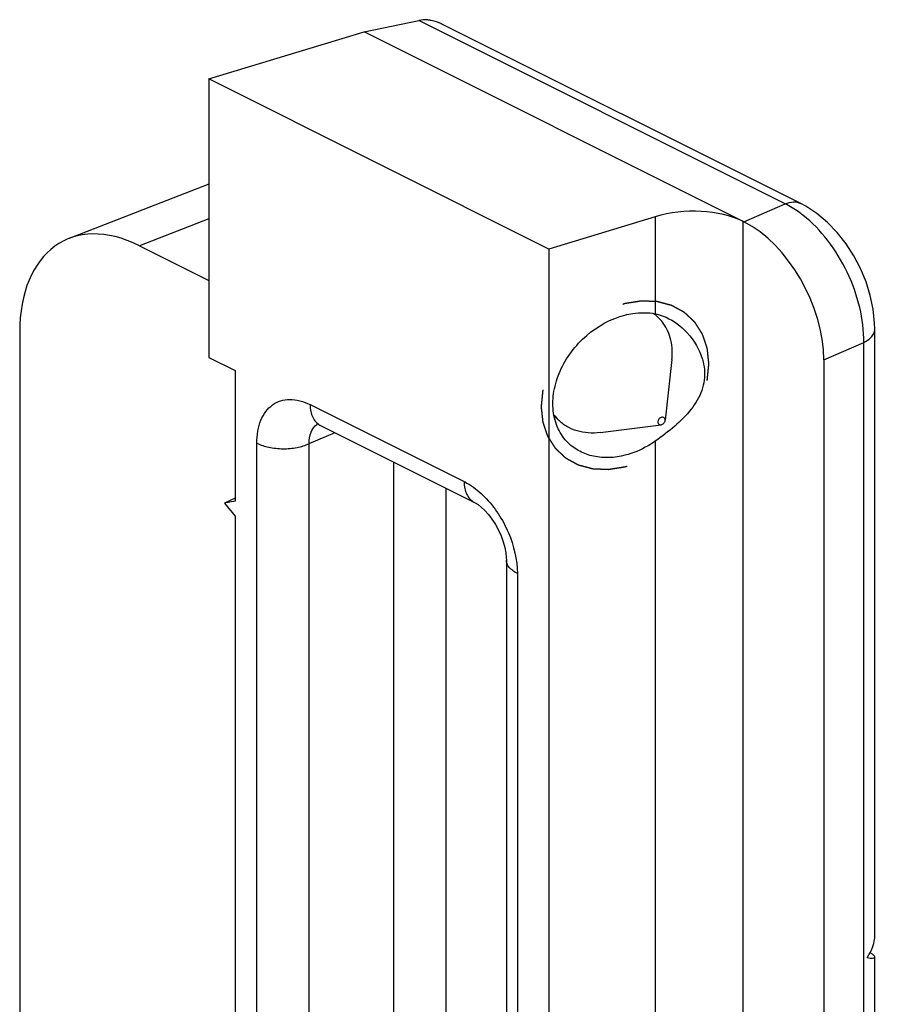
# Model space of a CAD drawing. Units: millimetres. Extents: x 595 to 1436, y -84 to 510.
# Drawn here: x 863 to 886, y 203 to 229 of the extents above; entities that cross this region are included whole.
import ezdxf

# ---------------------------------------------------------------- set-up
doc = ezdxf.new("R2010")
doc.units = ezdxf.units.MM
doc.header["$LTSCALE"] = 32.67
doc.linetypes.add('HIDDEN', pattern=[0.2, 0.1, -0.1])
doc.layers.get('0').update_dxf_attribs({"linetype": 'CONTINUOUS'})
doc.layers.add('DEFAULT_2', color=8, linetype='HIDDEN')

msp = doc.modelspace()

# ---------------------------------------------------------------- linework, layer by layer
at = {"color": 7, "linetype": 'Continuous'}
for p, q in [((872.624, 228.729), (874.078, 229.029)), ((868.502, 227.479), (872.624, 228.729)), ((882.714, 223.684), (872.624, 228.729)), ((884.222, 224.173), (874.676, 228.946)), ((868.502, 227.479), (868.502, 220.084)), ((877.531, 222.964), (868.502, 227.479)), ((868.502, 224.688), (864.791, 223.243)), ((880.358, 223.822), (877.531, 222.964)), ((866.658, 223.051), (868.502, 222.13)), ((877.531, 222.964), (877.531, 110.78)), ((880.348, 221.234), (880.448, 221.136)), ((863.48, 220.748), (863.48, 133.269)), ((886.189, 204.739), (886.189, 220.837)), ((868.502, 220.084), (869.199, 219.735)), ((880.8, 220.029), (880.623, 218.424)), ((884.835, 220.021), (884.835, 112.641)), ((869.199, 219.735), (869.199, 216.271)), ((877.676, 218.532), (877.786, 218.424)), ((871.453, 218.292), (875.543, 216.247)), ((878.9, 218.093), (880.512, 218.301)), ((880.622, 218.413), (880.622, 218.424)), ((869.199, 216.354), (868.916, 216.213)), ((869.199, 216.271), (868.916, 216.213)), ((868.916, 216.213), (869.199, 215.871)), ((869.199, 215.871), (869.199, 171.238)), ((876.404, 214.704), (876.404, 169.425)), ((886.189, 202.141), (886.189, 204.17))]:
    msp.add_line(p, q, dxfattribs=at)
at = {"color": 9, "linetype": 'Continuous'}
for p, q in [((883.811, 224.162), (874.078, 229.029)), ((882.714, 223.684), (883.811, 224.162)), ((868.502, 223.769), (866.658, 223.051)), ((880.358, 223.822), (880.358, 221.245)), ((882.681, 223.7), (882.68, 111.117)), ((884.835, 220.021), (885.896, 220.484)), ((885.896, 113.24), (885.896, 220.484)), ((871.194, 218.833), (875.283, 216.788)), ((871.17, 217.797), (871.859, 218.089)), ((869.78, 172.53), (869.78, 217.809)), ((871.17, 172.518), (871.17, 217.797)), ((880.358, 217.864), (880.358, 117.322)), ((873.416, 173.658), (873.416, 217.311)), ((874.805, 173.646), (874.805, 216.616)), ((876.696, 214.351), (876.696, 169.072))]:
    msp.add_line(p, q, dxfattribs=at)
at = {"color": 7, "linetype": 'Continuous'}
for points in [[(886.189, 220.837), (886.184, 220.999), (886.146, 221.367), (886.069, 221.733), (885.956, 222.094), (885.81, 222.446), (885.633, 222.784), (885.425, 223.105), (885.191, 223.402), (884.931, 223.672), (884.651, 223.907), (884.357, 224.101), (884.221, 224.173)], [(871.365, 218.325), (871.364, 218.325), (871.383, 218.321), (871.423, 218.306), (871.453, 218.292)], [(875.543, 216.247), (875.576, 216.229), (875.652, 216.181), (875.738, 216.113), (875.83, 216.026), (875.926, 215.919), (876.022, 215.794), (876.112, 215.655), (876.194, 215.504), (876.264, 215.349), (876.32, 215.193), (876.361, 215.043), (876.388, 214.902), (876.401, 214.776), (876.404, 214.704)]]:
    msp.add_lwpolyline(points, dxfattribs=at)
for centre, radius, start, end in [((879.651, 220.324), 1.137, 45.5511, 54.7691), ((879.152, 220.212), 1.657, 353.6494, 359.974), ((878.583, 219.235), 1.137, 216.5116, 225.5289)]:
    msp.add_arc(centre, radius, start, end, dxfattribs=at)
at = {"color": 9, "linetype": 'Continuous'}
msp.add_arc((871.587, 217.995), 0.377, 120.9744, 124.2037, dxfattribs=at)
at = {"color": 7, "linetype": 'Continuous'}
for centre, major_axis, ratio, start_param, end_param in [((874.029, 228.151), (0.786, 0.671), 0.759172, 0.681299, 0.943098), ((881.266, 222.902), (1.999, 0.089), 0.53133, 0.76163, 2.018267), ((866.667, 219.145), (-2.02, 4.035), 0.610731, -0.683949, 0.884108), ((882.714, 221.082), (-1.339, 2.687), 0.612203, -2.254038, -0.683242), ((885.189, 204.387), (0.88, 0.716), 0.662783, -1.145828, -0.494334), ((885.189, 204.521), (0.999, -0.36), 0.129895, -0.604238, 0.553476)]:
    msp.add_ellipse(centre, major_axis=major_axis, ratio=ratio, start_param=start_param, end_param=end_param, dxfattribs=at)
for points, knots in [([(874.319, 229.049), (874.348, 229.047), (874.472, 229.033), (874.59, 228.989), (874.675, 228.947)], [0, 0, 0, 0, 0.240187, 1, 1, 1, 1]), ([(878.05, 217.815), (877.939, 217.923), (877.752, 218.19), (877.624, 218.674), (877.647, 219.205), (877.875, 219.931), (878.476, 220.725), (879.183, 221.117), (879.555, 221.212)], [0, 0, 0, 0, 0.106539, 0.218183, 0.337992, 0.466226, 0.736263, 1, 1, 1, 1]), ([(879.555, 221.212), (879.623, 221.229), (879.887, 221.283), (880.163, 221.282), (880.358, 221.245)], [0, 0, 0, 0, 0.261107, 1, 1, 1, 1]), ([(880.358, 221.245), (880.429, 221.231), (880.718, 221.147), (880.974, 220.97), (881.136, 220.811)], [0, 0, 0, 0, 0.241023, 1, 1, 1, 1]), ([(880.81, 220.211), (880.81, 220.3), (880.795, 220.476), (880.726, 220.726), (880.611, 220.95), (880.506, 221.079), (880.448, 221.136)], [0, 0, 0, 0, 0.263009, 0.515502, 0.759926, 1, 1, 1, 1]), ([(881.581, 220.128), (881.592, 220.098), (881.63, 219.982), (881.655, 219.861), (881.664, 219.77)], [0, 0, 0, 0, 0.252925, 1, 1, 1, 1]), ([(881.664, 219.77), (881.673, 219.675), (881.671, 219.484), (881.581, 219.111), (881.319, 218.682), (880.877, 218.247), (880.537, 217.989), (880.358, 217.864)], [0, 0, 0, 0, 0.117934, 0.234266, 0.471836, 0.7288, 1, 1, 1, 1]), ([(878.9, 218.093), (878.794, 218.079), (878.585, 218.071), (878.282, 218.124), (878.009, 218.24), (877.854, 218.357), (877.786, 218.424)], [0, 0, 0, 0, 0.266323, 0.519699, 0.762735, 1, 1, 1, 1]), ([(880.621, 218.44), (880.619, 218.451), (880.61, 218.471), (880.584, 218.492), (880.55, 218.5), (880.514, 218.493), (880.479, 218.475), (880.442, 218.438), (880.426, 218.399), (880.426, 218.374)], [0, 0, 0, 0, 0.111823, 0.220443, 0.33534, 0.46161, 0.597965, 0.738534, 1, 1, 1, 1]), ([(880.426, 218.374), (880.426, 218.363), (880.43, 218.341), (880.449, 218.315), (880.478, 218.3), (880.5, 218.3), (880.512, 218.301)], [0, 0, 0, 0, 0.25535, 0.494886, 0.737507, 1, 1, 1, 1]), ([(880.512, 218.301), (880.539, 218.304), (880.591, 218.333), (880.619, 218.386), (880.622, 218.413)], [0, 0, 0, 0, 0.499803, 1, 1, 1, 1]), ([(879.555, 217.488), (879.285, 217.419), (878.857, 217.395), (878.349, 217.575), (878.139, 217.727), (878.05, 217.815)], [0, 0, 0, 0, 0.522955, 0.765259, 1, 1, 1, 1]), ([(880.358, 217.864), (880.296, 217.82), (880.047, 217.66), (879.769, 217.542), (879.555, 217.488)], [0, 0, 0, 0, 0.256796, 1, 1, 1, 1])]:
    msp.add_open_spline(points, degree=3, knots=knots, dxfattribs=at)
at = {"color": 9, "linetype": 'Continuous'}
for points, knots in [([(883.811, 224.162), (883.88, 224.192), (884.018, 224.23), (884.163, 224.203), (884.221, 224.173)], [0, 0, 0, 0, 0.531927, 1, 1, 1, 1]), ([(884.282, 223.861), (884.244, 223.891), (884.095, 224.002), (883.935, 224.1), (883.811, 224.162)], [0, 0, 0, 0, 0.259526, 1, 1, 1, 1]), ([(885.896, 220.484), (885.9, 220.794), (885.818, 221.438), (885.486, 222.362), (884.976, 223.2), (884.526, 223.669), (884.282, 223.861)], [0, 0, 0, 0, 0.241333, 0.4999, 0.758542, 1, 1, 1, 1]), ([(885.896, 220.484), (885.939, 220.505), (886.017, 220.552), (886.113, 220.638), (886.174, 220.734), (886.189, 220.804), (886.189, 220.837)], [0, 0, 0, 0, 0.301881, 0.565479, 0.793524, 1, 1, 1, 1]), ([(869.78, 217.809), (869.78, 217.917), (869.796, 218.125), (869.874, 218.413), (870.005, 218.653), (870.184, 218.835), (870.407, 218.947), (870.66, 218.984), (870.93, 218.946), (871.106, 218.877), (871.194, 218.833)], [0, 0, 0, 0, 0.148749, 0.284076, 0.40663, 0.519918, 0.629686, 0.742776, 0.865128, 1, 1, 1, 1]), ([(871.194, 218.833), (871.194, 218.772), (871.204, 218.657), (871.253, 218.498), (871.336, 218.371), (871.413, 218.313), (871.453, 218.292)], [0, 0, 0, 0, 0.289273, 0.549675, 0.782966, 1, 1, 1, 1]), ([(871.17, 217.797), (871.166, 217.9), (871.187, 218.094), (871.304, 218.259), (871.375, 218.307)], [0, 0, 0, 0, 0.546955, 1, 1, 1, 1]), ([(869.78, 217.809), (869.88, 217.759), (870.108, 217.687), (870.471, 217.651), (870.835, 217.681), (871.067, 217.749), (871.17, 217.796)], [0, 0, 0, 0, 0.234206, 0.49752, 0.762165, 1, 1, 1, 1]), ([(875.283, 216.788), (875.33, 216.765), (875.527, 216.654), (875.703, 216.508), (875.825, 216.385)], [0, 0, 0, 0, 0.234644, 1, 1, 1, 1]), ([(875.283, 216.788), (875.283, 216.728), (875.293, 216.612), (875.342, 216.453), (875.425, 216.326), (875.502, 216.268), (875.543, 216.247)], [0, 0, 0, 0, 0.289298, 0.549694, 0.782965, 1, 1, 1, 1]), ([(875.825, 216.385), (876.094, 216.114), (876.511, 215.47), (876.696, 214.719), (876.696, 214.351)], [0, 0, 0, 0, 0.508774, 1, 1, 1, 1]), ([(876.696, 214.351), (876.653, 214.372), (876.575, 214.419), (876.479, 214.505), (876.418, 214.601), (876.404, 214.671), (876.404, 214.704)], [0, 0, 0, 0, 0.30194, 0.565506, 0.793528, 1, 1, 1, 1])]:
    msp.add_open_spline(points, degree=3, knots=knots, dxfattribs=at)
at = {"color": 7, "linetype": 'Continuous'}
for points in [[(881.136, 220.811), (881.33, 220.62), (881.488, 220.383), (881.581, 220.128)], [(880.622, 218.424), (880.622, 218.429), (880.622, 218.435), (880.621, 218.44)]]:
    msp.add_open_spline(points, degree=3, dxfattribs=at)
at = {"layer": 'DEFAULT_2', "color": 8, "linetype": 'HIDDEN'}
for points in [[(881.783, 219.917), (881.779, 219.951), (881.774, 220.002), (881.767, 220.071), (881.762, 220.122), (881.757, 220.165), (881.754, 220.199), (881.751, 220.224), (881.748, 220.25), (881.746, 220.271), (881.744, 220.288), (881.743, 220.301), (881.742, 220.312), (881.741, 220.319), (881.741, 220.324), (881.741, 220.327), (881.739, 220.33), (881.738, 220.334), (881.736, 220.34), (881.733, 220.35), (881.729, 220.362), (881.723, 220.377), (881.717, 220.397), (881.706, 220.428), (881.693, 220.466), (881.678, 220.513), (881.665, 220.552), (881.654, 220.583), (881.646, 220.606), (881.638, 220.629), (881.632, 220.649), (881.627, 220.664), (881.623, 220.676), (881.619, 220.686), (881.617, 220.692), (881.616, 220.696), (881.615, 220.699), (881.613, 220.702), (881.611, 220.705), (881.607, 220.711), (881.602, 220.719), (881.596, 220.729), (881.587, 220.743), (881.577, 220.759), (881.564, 220.78), (881.551, 220.8), (881.534, 220.826), (881.513, 220.86), (881.491, 220.893), (881.474, 220.92), (881.462, 220.94), (881.449, 220.96), (881.438, 220.977), (881.43, 220.99), (881.425, 220.999), (881.42, 221.005), (881.417, 221.01), (881.414, 221.015), (881.412, 221.018), (881.411, 221.02), (881.408, 221.022), (881.406, 221.025), (881.402, 221.029), (881.398, 221.033), (881.392, 221.038), (881.384, 221.045), (881.373, 221.056), (881.358, 221.069), (881.341, 221.086), (881.323, 221.102), (881.3, 221.124), (881.271, 221.151), (881.241, 221.178), (881.218, 221.2), (881.201, 221.216), (881.183, 221.233), (881.168, 221.246), (881.157, 221.257), (881.149, 221.264), (881.144, 221.27), (881.139, 221.274), (881.136, 221.277), (881.133, 221.28), (881.131, 221.282), (881.128, 221.283), (881.124, 221.285), (881.12, 221.287), (881.115, 221.29), (881.108, 221.294), (881.099, 221.299), (881.085, 221.306), (881.067, 221.316), (881.046, 221.327), (881.025, 221.339), (880.997, 221.354), (880.962, 221.373), (880.927, 221.392), (880.899, 221.407), (880.879, 221.419), (880.858, 221.43), (880.84, 221.44), (880.826, 221.447), (880.816, 221.453), (880.807, 221.458), (880.801, 221.461), (880.797, 221.463), (880.795, 221.465), (880.791, 221.465), (880.788, 221.466), (880.781, 221.468), (880.771, 221.471), (880.759, 221.474), (880.743, 221.478), (880.723, 221.484), (880.699, 221.49), (880.675, 221.496), (880.643, 221.505), (880.603, 221.515), (880.555, 221.528), (880.515, 221.539), (880.483, 221.547), (880.463, 221.553), (880.447, 221.557), (880.435, 221.56), (880.425, 221.563), (880.418, 221.565), (880.414, 221.566), (880.411, 221.567), (880.408, 221.567), (880.404, 221.567), (880.396, 221.567), (880.385, 221.568), (880.372, 221.568), (880.355, 221.569), (880.333, 221.57), (880.299, 221.571), (880.255, 221.573), (880.204, 221.575), (880.152, 221.577), (880.108, 221.579), (880.074, 221.581), (880.052, 221.582), (880.035, 221.582), (880.022, 221.583), (880.011, 221.583), (880.003, 221.584), (879.999, 221.584), (879.996, 221.584), (879.992, 221.583), (879.988, 221.583), (879.98, 221.582), (879.968, 221.58), (879.954, 221.578), (879.936, 221.575), (879.913, 221.571), (879.876, 221.565), (879.831, 221.558), (879.776, 221.549), (879.72, 221.541), (879.675, 221.533), (879.638, 221.528), (879.615, 221.524), (879.597, 221.521), (879.583, 221.519), (879.571, 221.517), (879.563, 221.516), (879.559, 221.515), (879.555, 221.515), (879.552, 221.513), (879.547, 221.512), (879.54, 221.509), (879.528, 221.505), (879.515, 221.5), (879.497, 221.494), (879.474, 221.486), (879.438, 221.474), (879.393, 221.458), (879.339, 221.439), (879.285, 221.42), (879.24, 221.404), (879.204, 221.392), (879.181, 221.384), (879.163, 221.377), (879.15, 221.373), (879.138, 221.369), (879.131, 221.366), (879.126, 221.364), (879.123, 221.363), (879.119, 221.361), (879.115, 221.359), (879.108, 221.355), (879.097, 221.349), (879.084, 221.342), (879.066, 221.332), (879.045, 221.32), (879.01, 221.301), (878.967, 221.278), (878.915, 221.249), (878.863, 221.221), (878.819, 221.197), (878.785, 221.178), (878.763, 221.166), (878.746, 221.156), (878.733, 221.149), (878.722, 221.143), (878.714, 221.139), (878.71, 221.137), (878.706, 221.135), (878.704, 221.133), (878.7, 221.13), (878.693, 221.124), (878.683, 221.116), (878.671, 221.107), (878.655, 221.095), (878.635, 221.079), (878.603, 221.055), (878.563, 221.024), (878.515, 220.987), (878.467, 220.95), (878.427, 220.919), (878.395, 220.894), (878.375, 220.879), (878.359, 220.867), (878.347, 220.857), (878.337, 220.85), (878.33, 220.844), (878.326, 220.841), (878.323, 220.839), (878.32, 220.836), (878.316, 220.832), (878.31, 220.826), (878.301, 220.816), (878.291, 220.805), (878.276, 220.79), (878.258, 220.771), (878.23, 220.741), (878.194, 220.704), (878.151, 220.659), (878.109, 220.614), (878.073, 220.577), (878.044, 220.547), (878.027, 220.528), (878.012, 220.513), (878.002, 220.502), (877.993, 220.492), (877.986, 220.486), (877.983, 220.482), (877.98, 220.479), (877.978, 220.476), (877.975, 220.472), (877.97, 220.465), (877.963, 220.454), (877.954, 220.442), (877.943, 220.425), (877.929, 220.405), (877.906, 220.372), (877.877, 220.33), (877.842, 220.281), (877.808, 220.231), (877.779, 220.19), (877.756, 220.157), (877.742, 220.136), (877.73, 220.12), (877.722, 220.107), (877.714, 220.097), (877.709, 220.09), (877.707, 220.085), (877.704, 220.082), (877.703, 220.079), (877.701, 220.075), (877.697, 220.067), (877.691, 220.056), (877.685, 220.043), (877.677, 220.025), (877.666, 220.003), (877.649, 219.967), (877.627, 219.923), (877.602, 219.87), (877.576, 219.817), (877.555, 219.773), (877.537, 219.737), (877.527, 219.715), (877.518, 219.697), (877.512, 219.684), (877.506, 219.673), (877.503, 219.665), (877.501, 219.661), (877.499, 219.658), (877.498, 219.654), (877.497, 219.65), (877.494, 219.642), (877.491, 219.63), (877.487, 219.617), (877.482, 219.599), (877.475, 219.576), (877.464, 219.539), (877.451, 219.494), (877.435, 219.439), (877.419, 219.385), (877.406, 219.339), (877.396, 219.303), (877.389, 219.28), (877.384, 219.262), (877.38, 219.248), (877.376, 219.237), (877.374, 219.229), (877.373, 219.225), (877.372, 219.221), (877.371, 219.218), (877.371, 219.213), (877.37, 219.205), (877.369, 219.194), (877.368, 219.18), (877.366, 219.162), (877.364, 219.139), (877.36, 219.102), (877.355, 219.057), (877.35, 219.002), (877.344, 218.947), (877.337, 218.874), (877.332, 218.819), (877.328, 218.782)], [(877.328, 218.782), (877.331, 218.748), (877.337, 218.697), (877.344, 218.628), (877.349, 218.577), (877.353, 218.535), (877.357, 218.5), (877.36, 218.475), (877.362, 218.449), (877.365, 218.428), (877.366, 218.411), (877.368, 218.398), (877.369, 218.387), (877.369, 218.38), (877.37, 218.376), (877.37, 218.372), (877.371, 218.369), (877.373, 218.366), (877.375, 218.359), (877.378, 218.349), (877.382, 218.337), (877.387, 218.322), (877.394, 218.303), (877.404, 218.271), (877.417, 218.233), (877.433, 218.186), (877.446, 218.147), (877.457, 218.116), (877.465, 218.093), (877.472, 218.07), (877.479, 218.05), (877.484, 218.035), (877.488, 218.023), (877.491, 218.013), (877.494, 218.007), (877.495, 218.003), (877.496, 218), (877.498, 217.997), (877.5, 217.994), (877.503, 217.988), (877.509, 217.98), (877.515, 217.97), (877.524, 217.956), (877.534, 217.94), (877.547, 217.92), (877.56, 217.9), (877.577, 217.873), (877.598, 217.839), (877.619, 217.806), (877.636, 217.779), (877.649, 217.759), (877.662, 217.739), (877.672, 217.722), (877.681, 217.709), (877.686, 217.7), (877.69, 217.694), (877.694, 217.689), (877.696, 217.685), (877.698, 217.681), (877.7, 217.679), (877.702, 217.677), (877.705, 217.674), (877.709, 217.671), (877.713, 217.666), (877.719, 217.661), (877.726, 217.654), (877.738, 217.643), (877.753, 217.63), (877.77, 217.613), (877.788, 217.597), (877.811, 217.575), (877.84, 217.548), (877.869, 217.521), (877.893, 217.499), (877.91, 217.483), (877.928, 217.466), (877.942, 217.453), (877.954, 217.442), (877.961, 217.435), (877.967, 217.43), (877.972, 217.426), (877.975, 217.422), (877.978, 217.419), (877.98, 217.417), (877.983, 217.416), (877.986, 217.414), (877.991, 217.412), (877.996, 217.409), (878.003, 217.405), (878.012, 217.4), (878.026, 217.393), (878.043, 217.383), (878.064, 217.372), (878.085, 217.36), (878.113, 217.345), (878.148, 217.326), (878.183, 217.307), (878.211, 217.292), (878.232, 217.28), (878.253, 217.269), (878.271, 217.259), (878.285, 217.252), (878.295, 217.246), (878.304, 217.241), (878.31, 217.238), (878.314, 217.236), (878.316, 217.235), (878.319, 217.234), (878.323, 217.233), (878.33, 217.231), (878.34, 217.228), (878.352, 217.225), (878.368, 217.221), (878.388, 217.216), (878.412, 217.209), (878.436, 217.203), (878.468, 217.194), (878.508, 217.184), (878.556, 217.171), (878.596, 217.16), (878.627, 217.152), (878.647, 217.146), (878.663, 217.142), (878.675, 217.139), (878.685, 217.136), (878.692, 217.134), (878.696, 217.134), (878.699, 217.132), (878.703, 217.133), (878.707, 217.132), (878.715, 217.132), (878.725, 217.132), (878.738, 217.131), (878.756, 217.13), (878.777, 217.129), (878.812, 217.128), (878.855, 217.126), (878.907, 217.124), (878.959, 217.122), (879.002, 217.12), (879.037, 217.118), (879.059, 217.117), (879.076, 217.117), (879.089, 217.116), (879.1, 217.116), (879.107, 217.115), (879.112, 217.115), (879.115, 217.115), (879.119, 217.116), (879.123, 217.116), (879.131, 217.118), (879.143, 217.119), (879.156, 217.122), (879.175, 217.124), (879.198, 217.128), (879.234, 217.134), (879.28, 217.141), (879.335, 217.15), (879.39, 217.158), (879.436, 217.166), (879.473, 217.171), (879.496, 217.175), (879.514, 217.178), (879.528, 217.18), (879.539, 217.182), (879.547, 217.183), (879.552, 217.184), (879.555, 217.184), (879.559, 217.186), (879.563, 217.187), (879.571, 217.19), (879.582, 217.194), (879.596, 217.199), (879.614, 217.205), (879.636, 217.213), (879.673, 217.226), (879.718, 217.241), (879.772, 217.26), (879.826, 217.279), (879.871, 217.295), (879.907, 217.308), (879.929, 217.315), (879.947, 217.322), (879.961, 217.326), (879.972, 217.33), (879.98, 217.333), (879.985, 217.335), (879.988, 217.336), (879.991, 217.338), (879.996, 217.34), (880.003, 217.344), (880.014, 217.35), (880.027, 217.357), (880.044, 217.367), (880.066, 217.379), (880.101, 217.398), (880.144, 217.422), (880.196, 217.45), (880.248, 217.479), (880.291, 217.502), (880.326, 217.521), (880.348, 217.533), (880.365, 217.543), (880.378, 217.55), (880.389, 217.556), (880.397, 217.56), (880.401, 217.562), (880.404, 217.564), (880.407, 217.566), (880.411, 217.569), (880.418, 217.575), (880.428, 217.583), (880.44, 217.592), (880.456, 217.604), (880.476, 217.62), (880.508, 217.644), (880.548, 217.675), (880.596, 217.712), (880.644, 217.749), (880.684, 217.78), (880.716, 217.805), (880.736, 217.82), (880.752, 217.833), (880.764, 217.842), (880.774, 217.849), (880.781, 217.855), (880.785, 217.858), (880.788, 217.86), (880.791, 217.863), (880.794, 217.867), (880.801, 217.873), (880.809, 217.883), (880.82, 217.894), (880.834, 217.909), (880.852, 217.928), (880.881, 217.958), (880.916, 217.995), (880.959, 218.04), (881.002, 218.085), (881.038, 218.123), (881.066, 218.152), (881.084, 218.171), (881.098, 218.186), (881.109, 218.197), (881.118, 218.207), (881.124, 218.213), (881.128, 218.217), (881.131, 218.22), (881.133, 218.223), (881.136, 218.227), (881.14, 218.234), (881.148, 218.245), (881.156, 218.257), (881.168, 218.274), (881.182, 218.294), (881.205, 218.327), (881.234, 218.369), (881.268, 218.418), (881.303, 218.468), (881.332, 218.509), (881.355, 218.542), (881.369, 218.563), (881.381, 218.58), (881.389, 218.592), (881.396, 218.602), (881.401, 218.609), (881.404, 218.614), (881.407, 218.617), (881.408, 218.62), (881.41, 218.624), (881.414, 218.632), (881.419, 218.643), (881.426, 218.657), (881.434, 218.674), (881.445, 218.696), (881.462, 218.732), (881.483, 218.776), (881.509, 218.829), (881.535, 218.882), (881.556, 218.926), (881.573, 218.962), (881.584, 218.984), (881.593, 219.002), (881.599, 219.015), (881.604, 219.026), (881.608, 219.034), (881.61, 219.038), (881.612, 219.041), (881.613, 219.045), (881.614, 219.049), (881.616, 219.057), (881.62, 219.069), (881.624, 219.082), (881.629, 219.101), (881.636, 219.123), (881.646, 219.16), (881.659, 219.205), (881.675, 219.26), (881.691, 219.314), (881.705, 219.36), (881.715, 219.396), (881.722, 219.419), (881.727, 219.437), (881.731, 219.451), (881.734, 219.462), (881.737, 219.47), (881.738, 219.474), (881.739, 219.478), (881.739, 219.481), (881.74, 219.486), (881.741, 219.494), (881.742, 219.505), (881.743, 219.519), (881.745, 219.537), (881.747, 219.56), (881.751, 219.597), (881.755, 219.643), (881.761, 219.697), (881.766, 219.752), (881.774, 219.826), (881.779, 219.88), (881.783, 219.917)]]:
    msp.add_open_spline(points, degree=3, knots=[0, 0, 0, 0, 0.015625, 0.023438, 0.03125, 0.039062, 0.042969, 0.046875, 0.050781, 0.054688, 0.056641, 0.058594, 0.060547, 0.061523, 0.062012, 0.0625, 0.062988, 0.063477, 0.064453, 0.066406, 0.068359, 0.070312, 0.074219, 0.078125, 0.085938, 0.09375, 0.101562, 0.105469, 0.109375, 0.113281, 0.117188, 0.119141, 0.121094, 0.123047, 0.124023, 0.124512, 0.125, 0.125488, 0.125977, 0.126953, 0.128906, 0.130859, 0.132812, 0.136719, 0.140625, 0.144531, 0.148438, 0.15625, 0.164062, 0.167969, 0.171875, 0.175781, 0.179688, 0.181641, 0.183594, 0.18457, 0.185547, 0.186523, 0.187012, 0.1875, 0.187988, 0.188477, 0.189453, 0.19043, 0.191406, 0.193359, 0.195312, 0.199219, 0.203125, 0.207031, 0.210938, 0.21875, 0.226562, 0.230469, 0.234375, 0.238281, 0.242188, 0.244141, 0.246094, 0.24707, 0.248047, 0.249023, 0.249512, 0.25, 0.250488, 0.250977, 0.251953, 0.25293, 0.253906, 0.255859, 0.257812, 0.261719, 0.265625, 0.269531, 0.273438, 0.28125, 0.289062, 0.292969, 0.296875, 0.300781, 0.304688, 0.306641, 0.308594, 0.310547, 0.311523, 0.312012, 0.3125, 0.312988, 0.313477, 0.314453, 0.316406, 0.318359, 0.320312, 0.324219, 0.328125, 0.332031, 0.335938, 0.34375, 0.351562, 0.359375, 0.363281, 0.367188, 0.369141, 0.371094, 0.373047, 0.374023, 0.374512, 0.375, 0.375488, 0.375977, 0.376953, 0.378906, 0.380859, 0.382812, 0.386719, 0.390625, 0.398438, 0.40625, 0.414062, 0.421875, 0.425781, 0.429688, 0.431641, 0.433594, 0.435547, 0.436523, 0.437012, 0.4375, 0.437988, 0.438477, 0.439453, 0.441406, 0.443359, 0.445312, 0.449219, 0.453125, 0.460938, 0.46875, 0.476562, 0.484375, 0.488281, 0.492188, 0.494141, 0.496094, 0.498047, 0.499023, 0.499512, 0.5, 0.500488, 0.500977, 0.501953, 0.503906, 0.505859, 0.507812, 0.511719, 0.515625, 0.523438, 0.53125, 0.539062, 0.546875, 0.550781, 0.554688, 0.556641, 0.558594, 0.560547, 0.561523, 0.562012, 0.5625, 0.562988, 0.563477, 0.564453, 0.566406, 0.568359, 0.570312, 0.574219, 0.578125, 0.585938, 0.59375, 0.601562, 0.609375, 0.613281, 0.617188, 0.619141, 0.621094, 0.623047, 0.624023, 0.624512, 0.625, 0.625488, 0.625977, 0.626953, 0.628906, 0.630859, 0.632812, 0.636719, 0.640625, 0.648438, 0.65625, 0.664062, 0.671875, 0.675781, 0.679688, 0.681641, 0.683594, 0.685547, 0.686523, 0.687012, 0.6875, 0.687988, 0.688477, 0.689453, 0.691406, 0.693359, 0.695312, 0.699219, 0.703125, 0.710938, 0.71875, 0.726562, 0.734375, 0.738281, 0.742188, 0.744141, 0.746094, 0.748047, 0.749023, 0.749512, 0.75, 0.750488, 0.750977, 0.751953, 0.753906, 0.755859, 0.757812, 0.761719, 0.765625, 0.773438, 0.78125, 0.789062, 0.796875, 0.800781, 0.804688, 0.806641, 0.808594, 0.810547, 0.811523, 0.812012, 0.8125, 0.812988, 0.813477, 0.814453, 0.816406, 0.818359, 0.820312, 0.824219, 0.828125, 0.835938, 0.84375, 0.851562, 0.859375, 0.863281, 0.867188, 0.869141, 0.871094, 0.873047, 0.874023, 0.874512, 0.875, 0.875488, 0.875977, 0.876953, 0.878906, 0.880859, 0.882812, 0.886719, 0.890625, 0.898438, 0.90625, 0.914062, 0.921875, 0.925781, 0.929688, 0.931641, 0.933594, 0.935547, 0.936523, 0.937012, 0.9375, 0.937988, 0.938477, 0.939453, 0.941406, 0.943359, 0.945312, 0.949219, 0.953125, 0.960938, 0.96875, 0.976562, 0.984375, 1, 1, 1, 1], dxfattribs=at)

doc.saveas('drawing.dxf')
